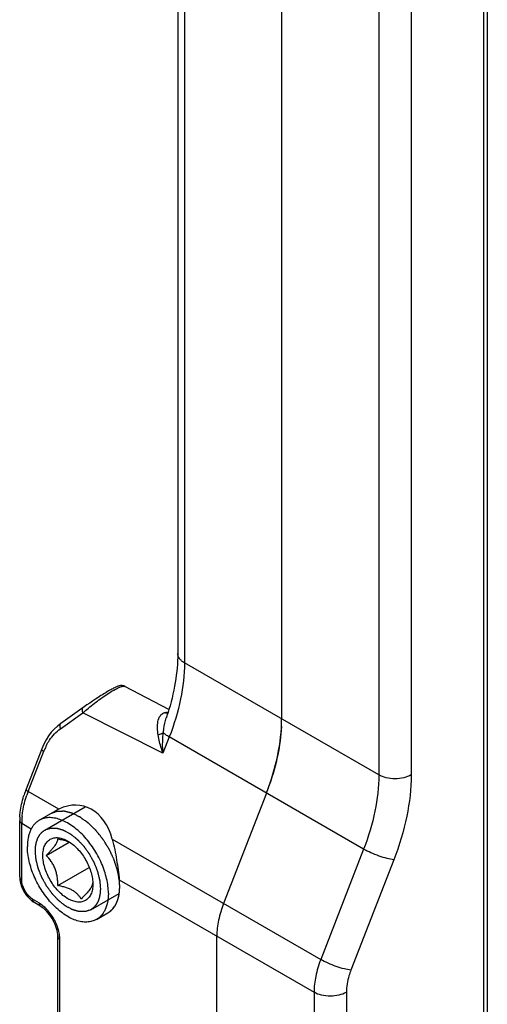
# Model space of a CAD drawing. Units: millimetres. Extents: x 664 to 1258, y -6 to 414.
# Drawn here: x 955 to 975, y 273 to 316 of the extents above; entities that cross this region are included whole.
import ezdxf

# ---------------------------------------------------------------- set-up
doc = ezdxf.new("R2010")
doc.units = ezdxf.units.MM
doc.header["$LTSCALE"] = 27.377778
doc.layers.add('COMPONENTI_DI_ASSIEME', color=7, linetype='CONTINUOUS')

msp = doc.modelspace()

# ---------------------------------------------------------------- linework, layer by layer
at = {"layer": 'COMPONENTI_DI_ASSIEME', "color": 7, "linetype": 'Continuous'}
for p, q in [((961.845, 335.741), (961.845, 288.151)), ((966.381, 332.884), (966.381, 285.293)), ((975.361, 328.519), (975.361, 267.582)), ((961.458, 285.699), (959.537, 286.714)), ((958.248, 286.15), (958.124, 286.068)), ((957.761, 285.819), (956.733, 285.091)), ((957.879, 285.902), (957.761, 285.819)), ((958.001, 285.985), (957.879, 285.902)), ((958.124, 286.068), (958.001, 285.985)), ((961.346, 285.337), (961.346, 285.338)), ((956.587, 284.976), (956.451, 284.848)), ((956.733, 285.091), (956.587, 284.976)), ((955.909, 283.991), (955.22, 282.215)), ((965.717, 282.052), (963.846, 277.228)), ((955.797, 280.86), (956.535, 281.286)), ((954.944, 278.387), (954.944, 280.857)), ((956.097, 279.325), (957.107, 279.908)), ((956.607, 278.01), (957.982, 278.803)), ((955.861, 277.101), (955.564, 277.284)), ((958.297, 276.53), (958.792, 276.815)), ((956.605, 271.836), (956.605, 275.783)), ((963.552, 267.754), (963.552, 275.793))]:
    msp.add_line(p, q, dxfattribs=at)
at = {"layer": 'COMPONENTI_DI_ASSIEME', "color": 9, "linetype": 'Continuous'}
for p, q in [((962.138, 335.333), (962.138, 287.742)), ((970.623, 330.434), (970.623, 282.843)), ((972.038, 330.434), (972.038, 282.843)), ((975.214, 267.547), (975.214, 328.703)), ((970.623, 282.843), (962.138, 287.742)), ((956.723, 284.863), (957.696, 285.552)), ((961.198, 283.788), (957.696, 285.552)), ((961.475, 284.502), (961.198, 283.788)), ((969.96, 279.603), (961.475, 284.502)), ((955.316, 282.123), (955.996, 283.876)), ((956.655, 281.35), (955.316, 282.123)), ((955.032, 278.264), (955.032, 280.734)), ((955.032, 280.734), (955.45, 280.493)), ((958.987, 280.033), (968.089, 274.779)), ((969.96, 279.603), (968.089, 274.779)), ((971.28, 279.14), (969.408, 274.316)), ((959.293, 278.253), (967.795, 273.344)), ((955.806, 277.234), (955.509, 277.417)), ((956.693, 271.714), (956.693, 275.661)), ((967.795, 273.344), (967.795, 270.447)), ((969.209, 273.344), (969.209, 270.447))]:
    msp.add_line(p, q, dxfattribs=at)
at = {"layer": 'COMPONENTI_DI_ASSIEME', "color": 2, "linetype": 'Continuous'}
for p, q in [((956.042, 280.435), (957.808, 281.455)), ((956.535, 281.286), (956.535, 281.286)), ((956.042, 280.435), (956.052, 280.441)), ((959.309, 277.919), (959.31, 277.96)), ((958.052, 276.954), (959.288, 277.668)), ((959.278, 277.592), (959.28, 277.606)), ((959.299, 277.741), (959.301, 277.762)), ((959.309, 277.902), (959.309, 277.919)), ((959.199, 277.314), (959.205, 277.329)), ((959.244, 277.449), (959.248, 277.461)), ((958.052, 276.954), (958.041, 276.948)), ((959.003, 276.988), (959.009, 276.995))]:
    msp.add_line(p, q, dxfattribs=at)
at = {"layer": 'COMPONENTI_DI_ASSIEME', "color": 7, "linetype": 'Continuous'}
for points in [[(959.537, 286.714), (959.493, 286.733), (959.452, 286.744), (959.411, 286.75), (959.373, 286.75), (959.338, 286.747), (959.308, 286.742), (959.28, 286.735), (959.254, 286.727), (959.228, 286.718), (959.201, 286.708), (959.174, 286.696), (959.144, 286.683), (959.114, 286.668), (959.08, 286.652), (959.045, 286.633), (959.007, 286.613), (958.966, 286.591), (958.922, 286.567), (958.876, 286.541), (958.828, 286.513), (958.777, 286.483), (958.724, 286.451), (958.668, 286.417), (958.611, 286.382), (958.553, 286.346), (958.493, 286.308), (958.433, 286.27), (958.371, 286.231), (958.248, 286.15)], [(956.451, 284.848), (956.324, 284.705), (956.205, 284.547), (956.095, 284.374), (955.996, 284.189), (955.909, 283.991)]]:
    msp.add_lwpolyline(points, dxfattribs=at)
at = {"layer": 'COMPONENTI_DI_ASSIEME', "color": 9, "linetype": 'Continuous'}
for centre, radius, start, end in [((963.896, 278.543), 9.358, 130.542, 131.4923), ((961.401, 285.165), 0.419, 106.2822, 108.1856), ((958.411, 282.941), 2.589, 152.2367, 157.7938), ((958.481, 282.911), 2.666, 157.7692, 158.7946), ((959.759, 280.399), 4.766, 158.7896, 160.8292), ((958.244, 280.72), 3.212, 174.5224, 177.1721), ((957.98, 280.733), 2.948, 177.1686, 179.9783), ((955, 275.615), 1.696, 9.2123, 13.2282)]:
    msp.add_arc(centre, radius, start, end, dxfattribs=at)
at = {"layer": 'COMPONENTI_DI_ASSIEME', "color": 7, "linetype": 'Continuous'}
for centre, radius, start, end in [((950.671, 288.897), 11.253, 341.5612, 342.5812), ((959.552, 285.294), 6.829, 357.1424, 359.9887), ((955.35, 286.075), 11.12, 338.7896, 340.8407), ((959.413, 280.585), 4.499, 159.4411, 162.8905), ((959.533, 280.542), 4.627, 158.7937, 159.4559), ((957.897, 280.856), 2.953, 177.1681, 179.9804), ((957.521, 279.578), 1.972, 116.028, 119.9887), ((956.404, 278.235), 1.815, 69.5178, 69.8711), ((956.219, 278.425), 1.278, 191.3762, 196.2889), ((957.762, 278.169), 0.378, 341.9503, 345.0294), ((956.627, 278.064), 1.511, 0.0195, 2.1824), ((956.63, 277.949), 2.679, 2.7448, 6.5057), ((957.465, 277.926), 1.843, 349.8053, 354.5743), ((956.119, 278.181), 1.054, 232.4727, 238.2278)]:
    msp.add_arc(centre, radius, start, end, dxfattribs=at)
msp.add_ellipse((957.061, 278.703), major_axis=(0.616, 2.789), ratio=0.697902, start_param=5.356247, end_param=6.789756, dxfattribs=at)
for points, knots in [([(961.845, 288.151), (961.845, 287.728), (961.761, 286.839), (961.547, 285.974), (961.407, 285.528)], [0, 0, 0, 0, 0.474961, 1, 1, 1, 1]), ([(965.717, 282.052), (965.927, 282.592), (966.25, 283.656), (966.381, 284.764), (966.381, 285.293)], [0, 0, 0, 0, 0.522615, 1, 1, 1, 1]), ([(966.372, 284.954), (966.352, 284.538), (966.235, 283.68), (966.001, 282.847), (965.855, 282.426)], [0, 0, 0, 0, 0.482416, 1, 1, 1, 1]), ([(954.947, 281.002), (954.951, 281.076), (954.977, 281.383), (955.045, 281.685), (955.113, 281.909)], [0, 0, 0, 0, 0.240077, 1, 1, 1, 1]), ([(958.815, 277.674), (958.815, 277.778), (958.801, 277.992), (958.743, 278.317), (958.649, 278.65), (958.521, 278.984), (958.361, 279.312), (958.173, 279.627), (957.962, 279.922), (957.73, 280.19), (957.485, 280.427), (957.229, 280.627), (956.97, 280.786), (956.711, 280.9), (956.459, 280.967), (956.219, 280.985), (955.994, 280.952), (955.858, 280.895), (955.797, 280.86)], [0, 0, 0, 0, 0.062393, 0.128743, 0.198347, 0.270335, 0.343723, 0.417467, 0.490503, 0.561801, 0.630409, 0.695507, 0.756464, 0.812911, 0.86482, 0.912603, 0.957185, 1, 1, 1, 1]), ([(955.797, 280.86), (955.756, 280.836), (955.677, 280.781), (955.573, 280.679), (955.483, 280.557), (955.409, 280.418), (955.351, 280.262), (955.294, 280.028), (955.279, 279.842), (955.279, 279.715)], [0, 0, 0, 0, 0.108048, 0.218132, 0.332106, 0.451505, 0.577463, 0.71072, 1, 1, 1, 1]), ([(958.297, 276.53), (958.235, 276.494), (958.099, 276.438), (957.875, 276.405), (957.634, 276.422), (957.382, 276.489), (957.124, 276.604), (956.864, 276.762), (956.609, 276.962), (956.363, 277.199), (956.132, 277.468), (955.92, 277.762), (955.733, 278.077), (955.573, 278.405), (955.445, 278.739), (955.351, 279.072), (955.293, 279.397), (955.279, 279.612), (955.279, 279.715)], [0, 0, 0, 0, 0.042815, 0.087397, 0.13518, 0.187089, 0.243536, 0.304493, 0.369591, 0.438199, 0.509497, 0.582533, 0.656277, 0.729665, 0.801653, 0.871257, 0.937607, 1, 1, 1, 1]), ([(955.955, 279.325), (955.955, 279.403), (955.967, 279.552), (956.019, 279.727), (956.082, 279.844), (956.137, 279.919), (956.201, 279.983), (956.274, 280.033), (956.354, 280.071), (956.441, 280.095), (956.534, 280.105), (956.667, 280.101), (956.844, 280.058), (956.979, 279.994), (957.047, 279.955)], [0, 0, 0, 0, 0.144705, 0.274144, 0.333871, 0.390884, 0.445951, 0.499999, 0.554047, 0.609114, 0.666127, 0.725852, 0.855299, 1, 1, 1, 1]), ([(956.097, 279.325), (956.136, 279.364), (956.211, 279.44), (956.317, 279.554), (956.41, 279.661), (956.486, 279.76), (956.543, 279.849), (956.582, 279.926), (956.603, 279.992), (956.607, 280.032), (956.607, 280.051)], [0, 0, 0, 0, 0.182953, 0.356176, 0.515082, 0.654539, 0.771006, 0.864647, 0.939206, 1, 1, 1, 1]), ([(956.607, 280.051), (956.68, 280.037), (956.822, 280.006), (956.962, 279.963), (957.029, 279.939)], [0, 0, 0, 0, 0.508759, 1, 1, 1, 1]), ([(957.039, 279.935), (957.049, 279.931), (957.087, 279.917), (957.125, 279.901), (957.153, 279.888)], [0, 0, 0, 0, 0.253924, 1, 1, 1, 1]), ([(957.047, 279.955), (957.119, 279.913), (957.263, 279.813), (957.461, 279.63), (957.644, 279.414), (957.806, 279.173), (957.941, 278.914), (958.044, 278.648), (958.113, 278.383), (958.134, 278.207), (958.137, 278.122)], [0, 0, 0, 0, 0.113622, 0.236034, 0.364877, 0.497259, 0.630018, 0.759967, 0.88412, 1, 1, 1, 1]), ([(958.987, 280.033), (959.068, 279.737), (959.182, 279.144), (959.259, 278.546), (959.293, 278.253)], [0, 0, 0, 0, 0.509779, 1, 1, 1, 1]), ([(958.138, 278.065), (958.138, 277.986), (958.126, 277.838), (958.075, 277.663), (958.012, 277.545), (957.957, 277.47), (957.892, 277.407), (957.82, 277.356), (957.739, 277.318), (957.653, 277.294), (957.56, 277.284), (957.426, 277.289), (957.249, 277.331), (957.036, 277.433), (956.825, 277.581), (956.621, 277.771), (956.434, 277.996), (956.27, 278.246), (956.135, 278.514), (956.034, 278.788), (955.971, 279.059), (955.955, 279.238), (955.955, 279.325)], [0, 0, 0, 0, 0.060347, 0.114328, 0.139236, 0.163012, 0.185977, 0.208517, 0.231057, 0.254022, 0.277798, 0.302705, 0.356688, 0.417033, 0.483581, 0.555385, 0.630967, 0.708516, 0.786064, 0.861647, 0.933449, 1, 1, 1, 1]), ([(956.607, 278.01), (956.607, 278.072), (956.604, 278.198), (956.585, 278.385), (956.549, 278.569), (956.493, 278.746), (956.416, 278.912), (956.293, 279.112), (956.178, 279.244), (956.097, 279.325)], [0, 0, 0, 0, 0.129502, 0.259121, 0.388278, 0.516037, 0.64139, 0.763766, 1, 1, 1, 1]), ([(954.944, 278.387), (954.944, 278.369), (954.946, 278.298), (954.955, 278.226), (954.966, 278.173)], [0, 0, 0, 0, 0.243771, 1, 1, 1, 1]), ([(954.992, 278.067), (955.005, 278.023), (955.066, 277.848), (955.16, 277.685), (955.246, 277.575)], [0, 0, 0, 0, 0.247659, 1, 1, 1, 1]), ([(957.628, 277.42), (957.608, 277.455), (957.562, 277.525), (957.479, 277.624), (957.376, 277.716), (957.253, 277.799), (957.11, 277.869), (956.951, 277.926), (956.783, 277.973), (956.666, 277.998), (956.607, 278.01)], [0, 0, 0, 0, 0.099694, 0.204614, 0.316882, 0.438254, 0.569006, 0.707671, 0.852004, 1, 1, 1, 1]), ([(958.122, 278.052), (958.116, 278.033), (958.099, 277.992), (958.064, 277.928), (958.017, 277.856), (957.957, 277.778), (957.886, 277.693), (957.777, 277.572), (957.689, 277.481), (957.628, 277.42)], [0, 0, 0, 0, 0.074786, 0.16451, 0.270776, 0.393392, 0.530439, 0.679058, 1, 1, 1, 1]), ([(958.137, 278.122), (958.137, 278.118), (958.135, 278.101), (958.131, 278.084), (958.128, 278.072)], [0, 0, 0, 0, 0.234367, 1, 1, 1, 1]), ([(959.3, 277.751), (959.302, 277.778), (959.311, 277.886), (959.311, 277.995), (959.307, 278.077)], [0, 0, 0, 0, 0.242334, 1, 1, 1, 1]), ([(955.246, 277.575), (955.263, 277.553), (955.333, 277.469), (955.412, 277.394), (955.477, 277.345)], [0, 0, 0, 0, 0.255603, 1, 1, 1, 1]), ([(958.815, 277.674), (958.815, 277.608), (958.809, 277.479), (958.776, 277.238), (958.724, 277.066), (958.676, 276.961)], [0, 0, 0, 0, 0.271399, 0.528587, 1, 1, 1, 1]), ([(958.792, 276.815), (958.854, 276.852), (958.973, 276.943), (959.17, 277.194), (959.249, 277.434), (959.279, 277.599)], [0, 0, 0, 0, 0.228834, 0.467437, 1, 1, 1, 1]), ([(956.602, 275.867), (956.592, 275.985), (956.534, 276.231), (956.37, 276.576), (956.144, 276.879), (955.957, 277.041), (955.861, 277.101)], [0, 0, 0, 0, 0.238732, 0.505488, 0.769493, 1, 1, 1, 1]), ([(963.846, 277.228), (963.753, 276.989), (963.61, 276.518), (963.552, 276.027), (963.552, 275.793)], [0, 0, 0, 0, 0.522615, 1, 1, 1, 1]), ([(958.676, 276.961), (958.654, 276.915), (958.606, 276.826), (958.518, 276.707), (958.415, 276.607), (958.337, 276.553), (958.297, 276.53)], [0, 0, 0, 0, 0.264053, 0.516408, 0.760392, 1, 1, 1, 1]), ([(956.605, 275.783), (956.605, 275.79), (956.605, 275.818), (956.604, 275.846), (956.602, 275.867)], [0, 0, 0, 0, 0.242227, 1, 1, 1, 1])]:
    msp.add_open_spline(points, degree=3, knots=knots, dxfattribs=at)
at = {"layer": 'COMPONENTI_DI_ASSIEME', "color": 9, "linetype": 'Continuous'}
for points, knots in [([(962.138, 287.742), (962.094, 287.768), (962.015, 287.822), (961.919, 287.922), (961.859, 288.033), (961.845, 288.112), (961.845, 288.151)], [0, 0, 0, 0, 0.289538, 0.54911, 0.782252, 1, 1, 1, 1]), ([(962.138, 287.742), (962.138, 287.214), (962.007, 286.105), (961.684, 285.041), (961.475, 284.502)], [0, 0, 0, 0, 0.477389, 1, 1, 1, 1]), ([(957.813, 285.654), (957.982, 285.799), (958.245, 286.009), (958.604, 286.269), (958.867, 286.442), (959.101, 286.579), (959.294, 286.673), (959.431, 286.721), (959.513, 286.727), (959.537, 286.714)], [0, 0, 0, 0, 0.325072, 0.491503, 0.648486, 0.784403, 0.889647, 0.960359, 1, 1, 1, 1]), ([(957.706, 285.781), (957.694, 285.772), (957.673, 285.744), (957.663, 285.688), (957.671, 285.622), (957.686, 285.576), (957.696, 285.552)], [0, 0, 0, 0, 0.187207, 0.410086, 0.68303, 1, 1, 1, 1]), ([(960.99, 284.591), (960.975, 284.692), (960.954, 284.888), (960.963, 285.131), (961.01, 285.305), (961.067, 285.419), (961.154, 285.512), (961.23, 285.55), (961.27, 285.564)], [0, 0, 0, 0, 0.280803, 0.53842, 0.658034, 0.772145, 0.883943, 1, 1, 1, 1]), ([(961.214, 284.687), (961.221, 284.744), (961.251, 284.963), (961.294, 285.181), (961.346, 285.337)], [0, 0, 0, 0, 0.257254, 1, 1, 1, 1]), ([(961.284, 285.568), (961.296, 285.571), (961.344, 285.584), (961.392, 285.593), (961.429, 285.597)], [0, 0, 0, 0, 0.257863, 1, 1, 1, 1]), ([(961.408, 285.531), (961.398, 285.532), (961.354, 285.537), (961.313, 285.552), (961.284, 285.568)], [0, 0, 0, 0, 0.241134, 1, 1, 1, 1]), ([(956.119, 284.147), (956.157, 284.22), (956.317, 284.49), (956.534, 284.729), (956.723, 284.863)], [0, 0, 0, 0, 0.260877, 1, 1, 1, 1]), ([(956.733, 285.091), (956.721, 285.083), (956.7, 285.054), (956.69, 284.999), (956.698, 284.932), (956.713, 284.887), (956.723, 284.863)], [0, 0, 0, 0, 0.187205, 0.410083, 0.683028, 1, 1, 1, 1]), ([(961.214, 284.687), (961.186, 284.664), (961.113, 284.623), (961.033, 284.6), (960.99, 284.591)], [0, 0, 0, 0, 0.452769, 1, 1, 1, 1]), ([(961.198, 283.788), (961.173, 283.856), (961.085, 284.118), (961.018, 284.388), (960.99, 284.591)], [0, 0, 0, 0, 0.259798, 1, 1, 1, 1]), ([(961.198, 283.788), (961.193, 283.864), (961.179, 284.164), (961.189, 284.465), (961.214, 284.687)], [0, 0, 0, 0, 0.253928, 1, 1, 1, 1]), ([(961.475, 284.502), (961.422, 284.532), (961.332, 284.589), (961.247, 284.655), (961.214, 284.687)], [0, 0, 0, 0, 0.56625, 1, 1, 1, 1]), ([(955.9, 283.968), (955.898, 283.962), (955.902, 283.946), (955.934, 283.913), (955.969, 283.891), (955.996, 283.876)], [0, 0, 0, 0, 0.122356, 0.32561, 1, 1, 1, 1]), ([(970.623, 282.843), (970.623, 282.315), (970.493, 281.207), (970.169, 280.142), (969.96, 279.603)], [0, 0, 0, 0, 0.477385, 1, 1, 1, 1]), ([(972.038, 282.843), (971.937, 282.785), (971.704, 282.701), (971.33, 282.66), (970.957, 282.701), (970.724, 282.785), (970.623, 282.843)], [0, 0, 0, 0, 0.237247, 0.499999, 0.762753, 1, 1, 1, 1]), ([(972.038, 282.843), (972.038, 282.239), (971.888, 280.973), (971.519, 279.756), (971.28, 279.14)], [0, 0, 0, 0, 0.477385, 1, 1, 1, 1]), ([(955.046, 281.027), (955.053, 281.103), (955.095, 281.421), (955.177, 281.734), (955.257, 281.964)], [0, 0, 0, 0, 0.239039, 1, 1, 1, 1]), ([(955.22, 282.215), (955.218, 282.21), (955.222, 282.194), (955.254, 282.161), (955.289, 282.139), (955.316, 282.123)], [0, 0, 0, 0, 0.122317, 0.324881, 1, 1, 1, 1]), ([(954.944, 280.857), (954.944, 280.834), (954.964, 280.781), (955.007, 280.749), (955.032, 280.734)], [0, 0, 0, 0, 0.449248, 1, 1, 1, 1]), ([(971.28, 279.14), (971.182, 279.148), (970.966, 279.193), (970.631, 279.296), (970.286, 279.433), (970.063, 279.544), (969.96, 279.603)], [0, 0, 0, 0, 0.20833, 0.469831, 0.747112, 1, 1, 1, 1]), ([(954.944, 278.387), (954.944, 278.363), (954.964, 278.311), (955.007, 278.278), (955.032, 278.264)], [0, 0, 0, 0, 0.449248, 1, 1, 1, 1]), ([(955.042, 278.143), (955.04, 278.153), (955.034, 278.193), (955.032, 278.234), (955.032, 278.264)], [0, 0, 0, 0, 0.258836, 1, 1, 1, 1]), ([(955.509, 277.417), (955.45, 277.453), (955.338, 277.548), (955.156, 277.78), (955.066, 277.995), (955.042, 278.143)], [0, 0, 0, 0, 0.234702, 0.492086, 1, 1, 1, 1]), ([(955.564, 277.284), (955.545, 277.296), (955.513, 277.339), (955.508, 277.39), (955.509, 277.417)], [0, 0, 0, 0, 0.446562, 1, 1, 1, 1]), ([(955.861, 277.101), (955.842, 277.113), (955.81, 277.156), (955.805, 277.206), (955.806, 277.234)], [0, 0, 0, 0, 0.446562, 1, 1, 1, 1]), ([(955.9, 277.17), (955.892, 277.176), (955.862, 277.198), (955.83, 277.219), (955.806, 277.234)], [0, 0, 0, 0, 0.254678, 1, 1, 1, 1]), ([(956.079, 277.016), (956.065, 277.03), (956.008, 277.085), (955.947, 277.135), (955.9, 277.17)], [0, 0, 0, 0, 0.256785, 1, 1, 1, 1]), ([(956.651, 276.003), (956.607, 276.193), (956.456, 276.56), (956.219, 276.879), (956.079, 277.016)], [0, 0, 0, 0, 0.498651, 1, 1, 1, 1]), ([(956.693, 275.661), (956.693, 275.679), (956.692, 275.754), (956.683, 275.83), (956.674, 275.886)], [0, 0, 0, 0, 0.240991, 1, 1, 1, 1]), ([(956.605, 275.783), (956.605, 275.76), (956.626, 275.708), (956.668, 275.675), (956.693, 275.661)], [0, 0, 0, 0, 0.449248, 1, 1, 1, 1]), ([(968.089, 274.779), (967.996, 274.54), (967.853, 274.069), (967.795, 273.578), (967.795, 273.344)], [0, 0, 0, 0, 0.522615, 1, 1, 1, 1]), ([(969.408, 274.316), (969.311, 274.325), (969.094, 274.369), (968.759, 274.472), (968.414, 274.609), (968.191, 274.72), (968.089, 274.779)], [0, 0, 0, 0, 0.20833, 0.469831, 0.747112, 1, 1, 1, 1]), ([(969.408, 274.316), (969.376, 274.234), (969.268, 273.92), (969.209, 273.587), (969.209, 273.344)], [0, 0, 0, 0, 0.26628, 1, 1, 1, 1]), ([(969.209, 273.344), (969.109, 273.286), (968.875, 273.201), (968.502, 273.161), (968.129, 273.201), (967.895, 273.286), (967.795, 273.344)], [0, 0, 0, 0, 0.237247, 0.499999, 0.762753, 1, 1, 1, 1])]:
    msp.add_open_spline(points, degree=3, knots=knots, dxfattribs=at)
at = {"layer": 'COMPONENTI_DI_ASSIEME', "color": 2, "linetype": 'Continuous'}
for points, knots in [([(959.293, 278.244), (959.284, 278.295), (959.27, 278.371), (959.251, 278.472), (959.237, 278.548), (959.227, 278.605), (959.22, 278.643), (959.217, 278.659), (959.215, 278.671), (959.213, 278.679), (959.212, 278.685), (959.21, 278.692), (959.206, 278.704), (959.201, 278.72), (959.192, 278.746), (959.181, 278.779), (959.168, 278.819), (959.151, 278.872), (959.129, 278.938), (959.108, 279.004), (959.091, 279.057), (959.08, 279.09), (959.071, 279.116), (959.065, 279.133), (959.062, 279.146), (959.055, 279.159), (959.045, 279.182), (959.029, 279.214), (959.011, 279.253), (958.993, 279.292), (958.969, 279.344), (958.938, 279.41), (958.908, 279.475), (958.883, 279.527), (958.868, 279.559), (958.856, 279.585), (958.848, 279.602), (958.84, 279.614), (958.833, 279.626), (958.82, 279.648), (958.801, 279.678), (958.77, 279.727), (958.732, 279.789), (958.686, 279.863), (958.648, 279.924), (958.621, 279.967), (958.606, 279.992), (958.597, 280.007), (958.589, 280.019), (958.583, 280.029), (958.577, 280.037), (958.568, 280.048), (958.557, 280.062), (958.539, 280.084), (958.517, 280.112), (958.482, 280.156), (958.438, 280.211), (958.393, 280.266), (958.358, 280.311), (958.331, 280.344), (958.309, 280.371), (958.294, 280.391), (958.285, 280.402), (958.278, 280.41), (958.272, 280.418), (958.262, 280.427), (958.245, 280.444), (958.221, 280.467), (958.192, 280.495), (958.153, 280.533), (958.104, 280.58), (958.056, 280.627), (958.017, 280.664), (957.988, 280.692), (957.964, 280.716), (957.947, 280.732), (957.937, 280.742), (957.93, 280.748), (957.922, 280.753), (957.912, 280.76), (957.9, 280.769), (957.885, 280.78), (957.865, 280.794), (957.84, 280.812), (957.8, 280.841), (957.75, 280.877), (957.7, 280.913), (957.66, 280.942), (957.635, 280.96), (957.615, 280.975), (957.603, 280.984), (957.593, 280.991), (957.585, 280.996), (957.578, 281), (957.567, 281.005), (957.555, 281.011), (957.534, 281.021), (957.498, 281.038), (957.447, 281.063), (957.386, 281.093), (957.335, 281.118), (957.299, 281.136), (957.279, 281.146), (957.264, 281.153), (957.251, 281.16), (957.241, 281.164), (957.231, 281.17), (957.218, 281.172), (957.199, 281.178), (957.174, 281.184), (957.144, 281.191), (957.115, 281.198), (957.076, 281.208), (957.036, 281.218), (956.997, 281.227), (956.967, 281.235), (956.938, 281.242), (956.916, 281.247), (956.901, 281.251), (956.895, 281.253), (956.89, 281.254), (956.886, 281.255), (956.883, 281.254), (956.876, 281.254), (956.866, 281.254), (956.852, 281.254), (956.839, 281.253), (956.82, 281.253), (956.789, 281.252), (956.743, 281.251), (956.698, 281.25), (956.662, 281.249), (956.634, 281.248), (956.612, 281.248), (956.594, 281.247), (956.582, 281.247), (956.574, 281.247), (956.57, 281.247), (956.566, 281.245), (956.561, 281.243), (956.553, 281.24), (956.543, 281.237), (956.519, 281.228), (956.483, 281.215), (956.435, 281.198), (956.371, 281.174), (956.324, 281.157), (956.292, 281.146)], [0, 0, 0, 0, 0.03125, 0.046875, 0.0625, 0.078125, 0.082031, 0.085938, 0.087891, 0.089844, 0.09082, 0.091797, 0.09375, 0.097656, 0.101562, 0.109375, 0.117188, 0.125, 0.140625, 0.15625, 0.164062, 0.171875, 0.175781, 0.179688, 0.181641, 0.183594, 0.1875, 0.195312, 0.203125, 0.210938, 0.21875, 0.234375, 0.25, 0.257812, 0.265625, 0.269531, 0.273438, 0.275391, 0.277344, 0.28125, 0.289062, 0.296875, 0.3125, 0.328125, 0.34375, 0.351562, 0.355469, 0.359375, 0.361328, 0.363281, 0.365234, 0.367188, 0.371094, 0.375, 0.382812, 0.390625, 0.40625, 0.421875, 0.429688, 0.4375, 0.445312, 0.449219, 0.451172, 0.453125, 0.455078, 0.457031, 0.460938, 0.46875, 0.476562, 0.484375, 0.5, 0.515625, 0.523438, 0.53125, 0.539062, 0.542969, 0.544922, 0.546875, 0.548828, 0.550781, 0.554688, 0.558594, 0.5625, 0.570312, 0.578125, 0.59375, 0.609375, 0.617188, 0.625, 0.628906, 0.632812, 0.634766, 0.636719, 0.638672, 0.640625, 0.644531, 0.648438, 0.65625, 0.671875, 0.6875, 0.703125, 0.710938, 0.714844, 0.71875, 0.722656, 0.724609, 0.726562, 0.730469, 0.734375, 0.742188, 0.75, 0.757812, 0.765625, 0.78125, 0.789062, 0.796875, 0.804688, 0.8125, 0.814453, 0.816406, 0.817383, 0.818359, 0.819336, 0.820312, 0.824219, 0.828125, 0.832031, 0.835938, 0.84375, 0.859375, 0.875, 0.882812, 0.890625, 0.898438, 0.902344, 0.90625, 0.908203, 0.90918, 0.910156, 0.912109, 0.914062, 0.917969, 0.921875, 0.9375, 0.953125, 0.96875, 1, 1, 1, 1]), ([(955.626, 279.515), (955.627, 279.541), (955.629, 279.579), (955.632, 279.63), (955.634, 279.662), (955.636, 279.688), (955.636, 279.704), (955.637, 279.715), (955.638, 279.721), (955.639, 279.727), (955.64, 279.735), (955.644, 279.753), (955.649, 279.78), (955.656, 279.816), (955.663, 279.852), (955.668, 279.879), (955.671, 279.897), (955.673, 279.904), (955.674, 279.911), (955.675, 279.916), (955.679, 279.925), (955.683, 279.938), (955.691, 279.959), (955.7, 279.985), (955.709, 280.011), (955.716, 280.032), (955.722, 280.047), (955.726, 280.06), (955.73, 280.07), (955.731, 280.075), (955.733, 280.079), (955.735, 280.082), (955.737, 280.087), (955.742, 280.095), (955.748, 280.106), (955.756, 280.12), (955.767, 280.139), (955.78, 280.162), (955.793, 280.185), (955.803, 280.203), (955.809, 280.214), (955.814, 280.223), (955.817, 280.227), (955.82, 280.23), (955.824, 280.235), (955.833, 280.246), (955.848, 280.263), (955.867, 280.285), (955.886, 280.307), (955.9, 280.323), (955.91, 280.334), (955.914, 280.339), (955.917, 280.343), (955.921, 280.346), (955.927, 280.351), (955.937, 280.358), (955.953, 280.369), (955.972, 280.384), (956.003, 280.407), (956.026, 280.424), (956.042, 280.435)], [0, 0, 0, 0, 0.0625, 0.09375, 0.125, 0.140625, 0.15625, 0.164062, 0.167969, 0.171875, 0.179688, 0.1875, 0.21875, 0.25, 0.28125, 0.3125, 0.320312, 0.328125, 0.332031, 0.335938, 0.34375, 0.359375, 0.375, 0.40625, 0.4375, 0.453125, 0.46875, 0.484375, 0.492188, 0.496094, 0.5, 0.503906, 0.507812, 0.515625, 0.53125, 0.546875, 0.5625, 0.59375, 0.625, 0.640625, 0.65625, 0.664062, 0.667969, 0.671875, 0.679688, 0.6875, 0.71875, 0.75, 0.78125, 0.8125, 0.820312, 0.828125, 0.832031, 0.835938, 0.84375, 0.859375, 0.875, 0.90625, 0.9375, 1, 1, 1, 1]), ([(956.052, 280.441), (956.08, 280.45), (956.12, 280.464), (956.175, 280.482), (956.215, 280.496), (956.246, 280.506), (956.266, 280.513), (956.275, 280.516), (956.282, 280.518), (956.286, 280.519), (956.289, 280.521), (956.293, 280.521), (956.3, 280.521), (956.31, 280.52), (956.325, 280.52), (956.345, 280.52), (956.368, 280.52), (956.399, 280.519), (956.438, 280.519), (956.477, 280.519), (956.508, 280.518), (956.527, 280.518), (956.543, 280.518), (956.551, 280.518), (956.557, 280.518), (956.561, 280.518), (956.566, 280.516), (956.573, 280.514), (956.585, 280.51), (956.604, 280.505), (956.629, 280.497), (956.655, 280.49), (956.688, 280.48), (956.722, 280.471), (956.755, 280.461), (956.781, 280.453), (956.806, 280.446), (956.827, 280.44), (956.844, 280.435), (956.854, 280.432), (956.863, 280.427), (956.871, 280.423), (956.882, 280.417), (956.895, 280.41), (956.913, 280.4), (956.943, 280.384), (956.986, 280.36), (957.038, 280.332), (957.081, 280.309), (957.111, 280.292), (957.129, 280.283), (957.14, 280.277), (957.148, 280.272), (957.155, 280.269), (957.161, 280.264), (957.17, 280.257), (957.18, 280.249), (957.197, 280.235), (957.219, 280.218), (957.253, 280.192), (957.295, 280.158), (957.338, 280.124), (957.372, 280.097), (957.397, 280.077), (957.418, 280.06), (957.433, 280.048), (957.442, 280.042), (957.448, 280.037), (957.455, 280.032), (957.462, 280.023), (957.476, 280.008), (957.496, 279.987), (957.52, 279.961), (957.552, 279.928), (957.592, 279.885), (957.632, 279.843), (957.664, 279.809), (957.688, 279.784), (957.712, 279.758), (957.732, 279.738), (957.746, 279.717), (957.76, 279.698), (957.778, 279.673), (957.799, 279.644), (957.828, 279.605), (957.863, 279.556), (957.899, 279.506), (957.927, 279.467), (957.945, 279.443), (957.959, 279.423), (957.968, 279.411), (957.975, 279.401), (957.98, 279.394), (957.984, 279.385), (957.99, 279.375), (957.998, 279.361), (958.01, 279.34), (958.03, 279.302), (958.06, 279.249), (958.095, 279.184), (958.124, 279.131), (958.148, 279.088), (958.163, 279.061), (958.173, 279.042), (958.179, 279.032), (958.185, 279.021), (958.19, 279.007), (958.199, 278.985), (958.21, 278.957), (958.228, 278.912), (958.25, 278.857), (958.272, 278.801), (958.29, 278.756), (958.303, 278.723), (958.316, 278.69), (958.327, 278.662), (958.335, 278.642), (958.34, 278.631), (958.342, 278.62), (958.346, 278.606), (958.351, 278.584), (958.358, 278.556), (958.369, 278.512), (958.383, 278.457), (958.396, 278.402), (958.407, 278.357), (958.415, 278.324), (958.422, 278.296), (958.428, 278.274), (958.431, 278.261), (958.434, 278.251), (958.435, 278.245), (958.435, 278.24), (958.436, 278.233), (958.437, 278.223), (958.438, 278.209), (958.441, 278.177), (958.445, 278.13), (958.451, 278.066), (958.459, 277.981), (958.464, 277.917), (958.468, 277.874)], [0, 0, 0, 0, 0.03125, 0.046875, 0.0625, 0.078125, 0.082031, 0.085938, 0.087891, 0.089844, 0.09082, 0.091797, 0.09375, 0.097656, 0.101562, 0.109375, 0.117188, 0.125, 0.140625, 0.15625, 0.164062, 0.171875, 0.175781, 0.179688, 0.180664, 0.181641, 0.183594, 0.185547, 0.1875, 0.195312, 0.203125, 0.210938, 0.21875, 0.234375, 0.242188, 0.25, 0.257812, 0.265625, 0.269531, 0.273438, 0.275391, 0.277344, 0.28125, 0.285156, 0.289062, 0.296875, 0.3125, 0.328125, 0.34375, 0.351562, 0.355469, 0.359375, 0.361328, 0.363281, 0.365234, 0.367188, 0.371094, 0.375, 0.382812, 0.390625, 0.40625, 0.421875, 0.429688, 0.4375, 0.445312, 0.449219, 0.451172, 0.453125, 0.455078, 0.457031, 0.460938, 0.46875, 0.476562, 0.484375, 0.5, 0.515625, 0.523438, 0.53125, 0.539062, 0.546875, 0.550781, 0.554688, 0.5625, 0.570312, 0.578125, 0.59375, 0.609375, 0.617188, 0.625, 0.628906, 0.632812, 0.634766, 0.636719, 0.638672, 0.640625, 0.644531, 0.648438, 0.65625, 0.671875, 0.6875, 0.703125, 0.710938, 0.71875, 0.722656, 0.724609, 0.726562, 0.730469, 0.734375, 0.742188, 0.75, 0.765625, 0.78125, 0.789062, 0.796875, 0.804688, 0.8125, 0.816406, 0.818359, 0.820312, 0.824219, 0.828125, 0.835938, 0.84375, 0.859375, 0.875, 0.882812, 0.890625, 0.898438, 0.902344, 0.90625, 0.908203, 0.90918, 0.910156, 0.912109, 0.914062, 0.917969, 0.921875, 0.9375, 0.953125, 0.96875, 1, 1, 1, 1]), ([(958.041, 276.948), (958.014, 276.939), (957.973, 276.925), (957.919, 276.907), (957.878, 276.893), (957.848, 276.883), (957.827, 276.876), (957.819, 276.874), (957.812, 276.871), (957.808, 276.87), (957.805, 276.869), (957.801, 276.869), (957.794, 276.869), (957.784, 276.869), (957.769, 276.869), (957.749, 276.869), (957.726, 276.87), (957.695, 276.87), (957.656, 276.87), (957.617, 276.871), (957.586, 276.871), (957.566, 276.871), (957.551, 276.872), (957.542, 276.872), (957.536, 276.872), (957.533, 276.872), (957.527, 276.874), (957.521, 276.875), (957.508, 276.879), (957.489, 276.885), (957.464, 276.892), (957.439, 276.899), (957.405, 276.909), (957.372, 276.919), (957.338, 276.929), (957.313, 276.936), (957.288, 276.943), (957.267, 276.949), (957.25, 276.954), (957.24, 276.957), (957.231, 276.962), (957.222, 276.967), (957.211, 276.973), (957.198, 276.98), (957.181, 276.989), (957.151, 277.006), (957.108, 277.029), (957.056, 277.057), (957.012, 277.081), (956.982, 277.097), (956.965, 277.107), (956.954, 277.112), (956.945, 277.117), (956.939, 277.12), (956.933, 277.125), (956.924, 277.132), (956.913, 277.141), (956.896, 277.154), (956.875, 277.171), (956.841, 277.198), (956.799, 277.231), (956.756, 277.265), (956.722, 277.292), (956.696, 277.312), (956.675, 277.329), (956.66, 277.341), (956.652, 277.348), (956.645, 277.353), (956.639, 277.358), (956.631, 277.367), (956.617, 277.381), (956.597, 277.403), (956.573, 277.428), (956.541, 277.462), (956.501, 277.504), (956.462, 277.546), (956.43, 277.58), (956.406, 277.606), (956.382, 277.631), (956.362, 277.652), (956.348, 277.672), (956.333, 277.691), (956.316, 277.716), (956.294, 277.746), (956.266, 277.785), (956.23, 277.834), (956.195, 277.883), (956.167, 277.922), (956.149, 277.947), (956.135, 277.966), (956.126, 277.979), (956.119, 277.988), (956.113, 277.996), (956.109, 278.004), (956.103, 278.015), (956.096, 278.028), (956.084, 278.049), (956.063, 278.087), (956.034, 278.141), (955.999, 278.205), (955.969, 278.259), (955.946, 278.301), (955.931, 278.328), (955.921, 278.347), (955.915, 278.358), (955.909, 278.368), (955.903, 278.382), (955.894, 278.405), (955.883, 278.432), (955.866, 278.477), (955.844, 278.533), (955.822, 278.588), (955.804, 278.633), (955.791, 278.666), (955.777, 278.7), (955.766, 278.728), (955.759, 278.747), (955.754, 278.758), (955.752, 278.769), (955.748, 278.783), (955.743, 278.805), (955.736, 278.833), (955.725, 278.877), (955.711, 278.933), (955.697, 278.988), (955.686, 279.032), (955.678, 279.065), (955.671, 279.093), (955.666, 279.115), (955.662, 279.129), (955.66, 279.139), (955.658, 279.144), (955.658, 279.149), (955.658, 279.156), (955.657, 279.167), (955.655, 279.18), (955.653, 279.212), (955.648, 279.26), (955.643, 279.324), (955.635, 279.409), (955.629, 279.473), (955.626, 279.515)], [0, 0, 0, 0, 0.03125, 0.046875, 0.0625, 0.078125, 0.082031, 0.085938, 0.087891, 0.089844, 0.09082, 0.091797, 0.09375, 0.097656, 0.101562, 0.109375, 0.117188, 0.125, 0.140625, 0.15625, 0.164062, 0.171875, 0.175781, 0.179688, 0.180664, 0.181641, 0.183594, 0.185547, 0.1875, 0.195312, 0.203125, 0.210938, 0.21875, 0.234375, 0.242188, 0.25, 0.257812, 0.265625, 0.269531, 0.273438, 0.275391, 0.277344, 0.28125, 0.285156, 0.289062, 0.296875, 0.3125, 0.328125, 0.34375, 0.351562, 0.355469, 0.359375, 0.361328, 0.363281, 0.365234, 0.367188, 0.371094, 0.375, 0.382812, 0.390625, 0.40625, 0.421875, 0.429688, 0.4375, 0.445312, 0.449219, 0.451172, 0.453125, 0.455078, 0.457031, 0.460938, 0.46875, 0.476562, 0.484375, 0.5, 0.515625, 0.523438, 0.53125, 0.539062, 0.546875, 0.550781, 0.554688, 0.5625, 0.570312, 0.578125, 0.59375, 0.609375, 0.617188, 0.625, 0.628906, 0.632812, 0.634766, 0.636719, 0.638672, 0.640625, 0.644531, 0.648438, 0.65625, 0.671875, 0.6875, 0.703125, 0.710938, 0.71875, 0.722656, 0.724609, 0.726562, 0.730469, 0.734375, 0.742188, 0.75, 0.765625, 0.78125, 0.789062, 0.796875, 0.804688, 0.8125, 0.816406, 0.818359, 0.820312, 0.824219, 0.828125, 0.835938, 0.84375, 0.859375, 0.875, 0.882812, 0.890625, 0.898438, 0.902344, 0.90625, 0.908203, 0.90918, 0.910156, 0.912109, 0.914062, 0.917969, 0.921875, 0.9375, 0.953125, 0.96875, 1, 1, 1, 1]), ([(959.307, 278.073), (959.307, 278.076), (959.307, 278.081), (959.306, 278.088), (959.306, 278.093), (959.306, 278.096), (959.306, 278.1), (959.305, 278.104), (959.305, 278.112), (959.304, 278.121), (959.303, 278.136), (959.301, 278.161), (959.298, 278.199), (959.295, 278.229), (959.293, 278.244)], [0, 0, 0, 0, 0.0625, 0.125, 0.15625, 0.171875, 0.1875, 0.21875, 0.25, 0.3125, 0.375, 0.5, 0.75, 1, 1, 1, 1]), ([(959.31, 277.96), (959.31, 277.962), (959.31, 277.965), (959.31, 277.97), (959.31, 277.973), (959.31, 277.975), (959.309, 277.978), (959.309, 277.981), (959.309, 277.985), (959.309, 277.989), (959.309, 277.992), (959.309, 277.995), (959.309, 277.997), (959.309, 278), (959.309, 278.004), (959.309, 278.007), (959.309, 278.009), (959.309, 278.01), (959.309, 278.012), (959.309, 278.015), (959.309, 278.02), (959.309, 278.026), (959.308, 278.034), (959.308, 278.043), (959.308, 278.051), (959.307, 278.061), (959.307, 278.068), (959.307, 278.073)], [0, 0, 0, 0, 0.0625, 0.125, 0.15625, 0.171875, 0.1875, 0.21875, 0.25, 0.28125, 0.3125, 0.328125, 0.34375, 0.375, 0.4375, 0.46875, 0.484375, 0.5, 0.515625, 0.53125, 0.5625, 0.625, 0.6875, 0.75, 0.8125, 0.875, 1, 1, 1, 1]), ([(958.468, 277.874), (958.467, 277.849), (958.464, 277.81), (958.461, 277.759), (958.46, 277.727), (958.458, 277.702), (958.457, 277.686), (958.457, 277.674), (958.456, 277.668), (958.455, 277.662), (958.453, 277.655), (958.45, 277.637), (958.445, 277.609), (958.438, 277.573), (958.431, 277.537), (958.426, 277.51), (958.423, 277.492), (958.421, 277.485), (958.42, 277.479), (958.418, 277.473), (958.415, 277.464), (958.41, 277.451), (958.403, 277.43), (958.394, 277.404), (958.385, 277.378), (958.377, 277.358), (958.372, 277.342), (958.367, 277.329), (958.364, 277.32), (958.362, 277.315), (958.361, 277.311), (958.359, 277.307), (958.356, 277.303), (958.352, 277.295), (958.345, 277.283), (958.337, 277.269), (958.327, 277.251), (958.314, 277.228), (958.301, 277.205), (958.291, 277.186), (958.284, 277.175), (958.28, 277.167), (958.277, 277.162), (958.274, 277.159), (958.27, 277.154), (958.26, 277.143), (958.246, 277.127), (958.227, 277.105), (958.208, 277.083), (958.193, 277.066), (958.184, 277.055), (958.18, 277.051), (958.177, 277.047), (958.173, 277.044), (958.166, 277.039), (958.157, 277.032), (958.141, 277.02), (958.122, 277.006), (958.091, 276.983), (958.067, 276.965), (958.052, 276.954)], [0, 0, 0, 0, 0.0625, 0.09375, 0.125, 0.140625, 0.15625, 0.164062, 0.167969, 0.171875, 0.179688, 0.1875, 0.21875, 0.25, 0.28125, 0.3125, 0.320312, 0.328125, 0.332031, 0.335938, 0.34375, 0.359375, 0.375, 0.40625, 0.4375, 0.453125, 0.46875, 0.484375, 0.492188, 0.496094, 0.5, 0.503906, 0.507812, 0.515625, 0.53125, 0.546875, 0.5625, 0.59375, 0.625, 0.640625, 0.65625, 0.664062, 0.667969, 0.671875, 0.679688, 0.6875, 0.71875, 0.75, 0.78125, 0.8125, 0.820312, 0.828125, 0.832031, 0.835938, 0.84375, 0.859375, 0.875, 0.90625, 0.9375, 1, 1, 1, 1]), ([(959.248, 277.461), (959.249, 277.463), (959.25, 277.468), (959.251, 277.474), (959.252, 277.478), (959.253, 277.482), (959.255, 277.487), (959.256, 277.491), (959.257, 277.496), (959.258, 277.5), (959.259, 277.504), (959.26, 277.509), (959.261, 277.513), (959.262, 277.518), (959.263, 277.521), (959.264, 277.526), (959.265, 277.532), (959.267, 277.538), (959.268, 277.545), (959.269, 277.549), (959.27, 277.552), (959.27, 277.555), (959.271, 277.559), (959.272, 277.562), (959.272, 277.564), (959.273, 277.567), (959.274, 277.573), (959.276, 277.582), (959.277, 277.589), (959.278, 277.592)], [0, 0, 0, 0, 0.0625, 0.125, 0.15625, 0.1875, 0.21875, 0.25, 0.28125, 0.3125, 0.34375, 0.375, 0.4375, 0.46875, 0.5, 0.53125, 0.5625, 0.625, 0.65625, 0.6875, 0.71875, 0.75, 0.78125, 0.8125, 0.828125, 0.84375, 0.875, 0.9375, 1, 1, 1, 1]), ([(959.28, 277.606), (959.281, 277.611), (959.283, 277.62), (959.284, 277.631), (959.286, 277.638), (959.286, 277.641), (959.286, 277.644), (959.287, 277.647), (959.288, 277.653), (959.289, 277.659), (959.29, 277.665), (959.29, 277.671), (959.291, 277.674), (959.291, 277.679), (959.292, 277.684), (959.293, 277.688), (959.293, 277.691), (959.293, 277.694), (959.294, 277.698), (959.295, 277.705), (959.296, 277.713), (959.297, 277.726), (959.298, 277.735), (959.299, 277.741)], [0, 0, 0, 0, 0.125, 0.25, 0.28125, 0.3125, 0.328125, 0.34375, 0.375, 0.4375, 0.46875, 0.5, 0.53125, 0.5625, 0.625, 0.65625, 0.671875, 0.6875, 0.71875, 0.75, 0.8125, 0.875, 1, 1, 1, 1]), ([(959.301, 277.762), (959.301, 277.767), (959.302, 277.777), (959.303, 277.788), (959.304, 277.796), (959.304, 277.799), (959.304, 277.802), (959.304, 277.805), (959.305, 277.811), (959.305, 277.818), (959.306, 277.825), (959.306, 277.83), (959.306, 277.834), (959.306, 277.839), (959.307, 277.844), (959.307, 277.848), (959.307, 277.851), (959.307, 277.855), (959.307, 277.859), (959.308, 277.866), (959.308, 277.873), (959.308, 277.88), (959.308, 277.889), (959.309, 277.896), (959.309, 277.902)], [0, 0, 0, 0, 0.125, 0.25, 0.28125, 0.3125, 0.328125, 0.34375, 0.375, 0.4375, 0.46875, 0.5, 0.53125, 0.5625, 0.625, 0.65625, 0.671875, 0.6875, 0.71875, 0.75, 0.8125, 0.84375, 0.875, 1, 1, 1, 1]), ([(959.08, 277.086), (959.081, 277.088), (959.083, 277.091), (959.086, 277.096), (959.088, 277.099), (959.091, 277.103), (959.096, 277.111), (959.104, 277.123), (959.115, 277.141), (959.125, 277.158), (959.133, 277.172), (959.139, 277.183), (959.143, 277.191), (959.146, 277.196)], [0, 0, 0, 0, 0.0625, 0.125, 0.15625, 0.1875, 0.25, 0.375, 0.5, 0.75, 0.8125, 0.875, 1, 1, 1, 1]), ([(959.146, 277.196), (959.147, 277.198), (959.149, 277.202), (959.151, 277.207), (959.153, 277.21), (959.155, 277.214), (959.157, 277.217), (959.16, 277.225), (959.166, 277.237), (959.172, 277.249), (959.177, 277.26), (959.179, 277.266), (959.182, 277.272), (959.183, 277.275), (959.185, 277.278), (959.186, 277.281), (959.187, 277.284), (959.188, 277.287), (959.189, 277.288), (959.19, 277.291), (959.192, 277.297), (959.196, 277.305), (959.198, 277.311), (959.199, 277.314)], [0, 0, 0, 0, 0.0625, 0.125, 0.15625, 0.1875, 0.21875, 0.25, 0.375, 0.5, 0.5625, 0.625, 0.65625, 0.6875, 0.71875, 0.75, 0.78125, 0.8125, 0.828125, 0.84375, 0.875, 0.9375, 1, 1, 1, 1]), ([(959.205, 277.329), (959.207, 277.333), (959.21, 277.342), (959.213, 277.351), (959.216, 277.357), (959.217, 277.361), (959.218, 277.364), (959.22, 277.37), (959.222, 277.375), (959.224, 277.381), (959.225, 277.386), (959.226, 277.388), (959.228, 277.393), (959.229, 277.397), (959.23, 277.401), (959.232, 277.405), (959.233, 277.41), (959.236, 277.418), (959.24, 277.431), (959.243, 277.443), (959.244, 277.449)], [0, 0, 0, 0, 0.125, 0.25, 0.28125, 0.3125, 0.34375, 0.375, 0.4375, 0.46875, 0.5, 0.53125, 0.5625, 0.625, 0.65625, 0.6875, 0.71875, 0.75, 0.875, 1, 1, 1, 1]), ([(958.792, 276.815), (958.794, 276.817), (958.797, 276.819), (958.802, 276.821), (958.804, 276.823), (958.806, 276.824), (958.808, 276.825), (958.809, 276.825), (958.811, 276.827), (958.813, 276.828), (958.816, 276.83), (958.818, 276.831), (958.82, 276.833), (958.822, 276.834), (958.823, 276.835)], [0, 0, 0, 0, 0.25, 0.375, 0.5, 0.5625, 0.625, 0.65625, 0.6875, 0.75, 0.8125, 0.84375, 0.875, 1, 1, 1, 1]), ([(958.921, 276.908), (958.923, 276.909), (958.926, 276.911), (958.929, 276.915), (958.932, 276.917), (958.936, 276.92), (958.941, 276.925), (958.946, 276.93), (958.952, 276.935), (958.956, 276.94), (958.96, 276.943), (958.963, 276.946), (958.965, 276.948), (958.968, 276.951), (958.97, 276.953), (958.973, 276.956), (958.976, 276.96), (958.981, 276.964), (958.986, 276.97), (958.994, 276.978), (958.999, 276.984), (959.003, 276.988)], [0, 0, 0, 0, 0.0625, 0.125, 0.15625, 0.1875, 0.25, 0.3125, 0.375, 0.4375, 0.46875, 0.5, 0.53125, 0.5625, 0.625, 0.65625, 0.6875, 0.75, 0.8125, 0.875, 1, 1, 1, 1]), ([(959.009, 276.995), (959.011, 276.997), (959.013, 277), (959.017, 277.004), (959.019, 277.006), (959.021, 277.009), (959.024, 277.012), (959.026, 277.015), (959.029, 277.018), (959.031, 277.021), (959.034, 277.024), (959.036, 277.027), (959.039, 277.03), (959.041, 277.034), (959.043, 277.036), (959.045, 277.039), (959.049, 277.043), (959.053, 277.048), (959.057, 277.055), (959.064, 277.063), (959.071, 277.074), (959.077, 277.082), (959.08, 277.086)], [0, 0, 0, 0, 0.0625, 0.125, 0.15625, 0.1875, 0.21875, 0.25, 0.28125, 0.3125, 0.34375, 0.375, 0.4375, 0.46875, 0.5, 0.53125, 0.5625, 0.625, 0.6875, 0.75, 0.875, 1, 1, 1, 1])]:
    msp.add_open_spline(points, degree=3, knots=knots, dxfattribs=at)
msp.add_open_spline([(958.823, 276.835), (958.84, 276.846), (958.874, 276.868), (958.905, 276.894), (958.921, 276.908)], degree=3, dxfattribs=at)

doc.saveas('drawing.dxf')
